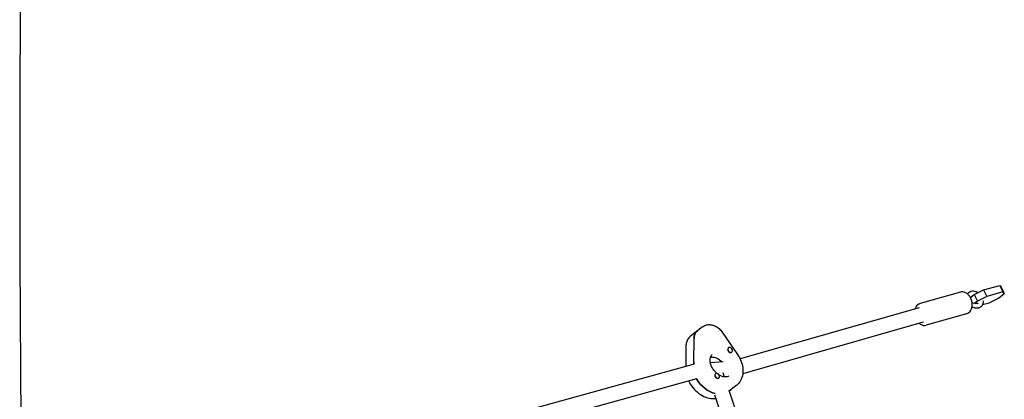
# Model space of a CAD drawing. Units: millimetres. Extents: x -2496 to 4477, y -3507 to 4689.
# Drawn here: x 878 to 1932, y 1328 to 1735 of the extents above; entities that cross this region are included whole.
import ezdxf

# ---------------------------------------------------------------- set-up
doc = ezdxf.new("R2010")
doc.units = ezdxf.units.MM
doc.header["$LTSCALE"] = 20
doc.layers.add('2d', color=230, linetype='Continuous')

msp = doc.modelspace()

# ---------------------------------------------------------------- linework, layer by layer
at = {"layer": '2d', "linetype": 'Continuous'}
for p, q in [((1899.9, 1440), (1910, 1445)), ((1910, 1445), (1927.3, 1449.9)), ((1910, 1445), (1913.4, 1437.9)), ((1927.3, 1449.9), (1930.7, 1442.9)), ((1927.3, 1449.9), (1928.7, 1448.2)), ((1928.7, 1448.2), (1932.1, 1441.1)), ((1885.2, 1442.7), (1842, 1430.4)), ((1896.8, 1437.6), (1899.9, 1440)), ((1899.9, 1440), (1903.3, 1432.9)), ((1913.4, 1437.9), (1903.3, 1432.9)), ((1930.7, 1442.9), (1913.4, 1437.9)), ((1915.9, 1431.3), (1926, 1436.4)), ((1926, 1436.4), (1932.1, 1441.1)), ((1932.1, 1441.1), (1930.7, 1442.9)), ((1840.9, 1425.9), (1649.2, 1371.2)), ((1903.3, 1432.9), (1900.6, 1430.8)), ((1908.8, 1429.3), (1915.9, 1431.3)), ((1891.8, 1419.6), (1848.5, 1407.3)), ((1608.9, 1405.5), (1595.8, 1395.3)), ((1845.3, 1410.5), (1652, 1355.3)), ((1599.7, 1367.8), (1599.8, 1393.1)), ((1629.8, 1400), (1646.4, 1375.9)), ((1591.2, 1385.5), (1591.1, 1363.2)), ((1636.6, 1383.1), (1636.7, 1383.2)), ((1618.4, 1373.2), (1617.2, 1372.3)), ((1640.2, 1378.4), (1640.4, 1378.5)), ((1599.8, 1365.6), (1348.9, 1296.3)), ((1630.9, 1367.9), (1617.3, 1367)), ((1622.6, 1355.4), (1622.7, 1355.5)), ((1626.3, 1350.7), (1626.4, 1350.7)), ((1632.5, 1351.8), (1631.1, 1356.3)), ((1602.3, 1349.7), (1354.6, 1281.2)), ((1645.1, 1342.7), (1637.6, 1336.8)), ((1712.6, 1060.8), (1622.1, 1332.5)), ((1726.8, 1068.7), (1637.3, 1337.5))]:
    msp.add_line(p, q, dxfattribs=at)
at = {"layer": '2d', "linetype": 'Continuous', "extrusion": (0, 0, -1)}
for centre, major_axis, start_param, end_param in [((1613.2, 1388.6), (-9.8, 12.6), -0.742035, 0), ((1622.7, 1360.1), (8.9, -11.4), -2.686549, -1.686699), ((1622.7, 1360.1), (8.9, -11.4), -2.686549, -1.686699), ((1622.7, 1360.1), (-16.9, 21.7), -0.835125, -0.742035), ((1620.6, 1358.4), (-16.9, 21.7), -2.401014, -1.413444), ((1622.7, 1360.1), (16.9, -21.7), 0, 0.128474)]:
    msp.add_ellipse(centre, major_axis=major_axis, ratio=0.723523, start_param=start_param, end_param=end_param, dxfattribs=at)
at = {"layer": '2d', "linetype": 'Continuous'}
for centre, major_axis, start_param, end_param in [((1613.2, 1388.6), (-9.8, 12.6), 0, 0.742035), ((1638.5, 1380.8), (-1.84, 2.37), -0.455043, 2.686549), ((1638.5, 1380.8), (1.84, -2.37), -0.455043, 2.686549), ((1638.3, 1380.7), (1.84, -2.37), -2.209519, -0.455043), ((1638.3, 1380.7), (1.84, -2.37), -0.455043, -0.271364), ((1622.7, 1360.1), (16.9, -21.7), -2.399558, -2.306468), ((1624.6, 1353.1), (-1.84, 2.37), -0.455043, 2.686549), ((1624.4, 1352.9), (1.84, -2.37), -1.841857, -0.639026), ((1624.6, 1353.1), (1.84, -2.37), -0.455043, 2.686549), ((1620.6, 1358.4), (-8.9, 11.4), -2.590412, -2.589406), ((1620.6, 1358.4), (-8.9, 11.4), -2.590412, -2.589406), ((1620.6, 1358.4), (16.9, -21.7), -1.728149, -0.740579), ((1622.7, 1360.1), (16.9, -21.7), -0.128474, 0)]:
    msp.add_ellipse(centre, major_axis=major_axis, ratio=0.723523, start_param=start_param, end_param=end_param, dxfattribs=at)
for points, knots in [([(888.4, 2629.1), (888.4, 2626.6), (888.4, 2624.1), (888.4, 2613.1), (888.4, 2604.5), (888.4, 2570.2), (888.3, 2544.5), (888.1, 2491.4), (887.9, 2463.9), (887.5, 2409.2), (887.2, 2381.9), (886.6, 2323.7), (886.2, 2293), (885.3, 2223.9), (884.7, 2185.7), (883.2, 2095.5), (882.3, 2043.5), (880.8, 1951.7), (880.2, 1911.9), (879.3, 1843.4), (878.9, 1814.7), (878.4, 1760.4), (878.1, 1734.8), (877.8, 1684.3), (877.7, 1659.3), (877.6, 1609.2), (877.5, 1584), (877.6, 1529.9), (877.7, 1501), (877.9, 1436.4), (878.1, 1400.7), (878.5, 1355.1), (878.5, 1345.2), (878.8, 1305.9), (879, 1276.4), (879.9, 1176.7), (880.6, 1106.5), (881.7, 984.2), (882.1, 932.1), (882.8, 848.5), (883, 817), (883.3, 785.6)], [1.355458, 1.355458, 1.355458, 1.355458, 10.000001, 10.000001, 40.000023, 40.000023, 130.00067, 130.00067, 226.68994, 226.68994, 323.366604, 323.366604, 432.626982, 432.626982, 568.597345, 568.597345, 753.212987, 753.212987, 893.414169, 893.414169, 993.916979, 993.916979, 1083.122322, 1083.122322, 1169.532803, 1169.532803, 1256.553866, 1256.553866, 1355.898896, 1355.898896, 1478.531335, 1478.531335, 1512.268279, 1512.268279, 1613.479134, 1613.479134, 1853.905907, 1853.905907, 2033.214935, 2033.214935, 2141.803773, 2141.803773, 2141.803773, 2141.803773]), ([(1891.8, 1419.6), (1892.6, 1419.9), (1893.4, 1420.3), (1894.8, 1421.4), (1895.5, 1422.1), (1896.6, 1423.7), (1897, 1424.7), (1897.6, 1427), (1897.7, 1428.2), (1897.7, 1430.7), (1897.5, 1432), (1896.9, 1434.5), (1896.4, 1435.7), (1895.2, 1438), (1894.4, 1439), (1892.7, 1440.8), (1891.8, 1441.6), (1889.7, 1442.6), (1888.7, 1442.9), (1886.8, 1443), (1885.9, 1442.9), (1885.2, 1442.7)], [2.880348, 2.880348, 2.880348, 2.880348, 3.132388, 3.132388, 3.401942, 3.401942, 3.713802, 3.713802, 4.060557, 4.060557, 4.415513, 4.415513, 4.7699, 4.7699, 5.124859, 5.124859, 5.474874, 5.474874, 5.790687, 5.790687, 6.021941, 6.021941, 6.021941, 6.021941]), ([(1893.1, 1441), (1893.2, 1441.2), (1893.3, 1441.3), (1893.5, 1441.5), (1893.6, 1441.6), (1893.7, 1441.8), (1893.8, 1441.9), (1894, 1442.1), (1894.1, 1442.2), (1894.3, 1442.4), (1894.5, 1442.5), (1894.6, 1442.6)], [5.7635493, 5.7635493, 5.7635493, 5.7635493, 5.8106715, 5.8106715, 5.8577937, 5.8577937, 5.9049159, 5.9049159, 5.9520381, 5.9520381, 5.9991603, 5.9991603, 5.9991603, 5.9991603]), ([(1894.6, 1442.6), (1894.7, 1442.7), (1894.8, 1442.8), (1895.1, 1443), (1895.3, 1443), (1895.6, 1443.2), (1895.7, 1443.3), (1896, 1443.4), (1896.2, 1443.5), (1896.5, 1443.6), (1896.6, 1443.6), (1896.8, 1443.7)], [5.9991603, 5.9991603, 5.9991603, 5.9991603, 6.0559653, 6.0559653, 6.1127703, 6.1127703, 6.1695753, 6.1695753, 6.2263803, 6.2263803, 6.2831853, 6.2831853, 6.2831853, 6.2831853]), ([(1896.8, 1443.7), (1897.6, 1443.9), (1898.4, 1444), (1900.2, 1443.9), (1901.1, 1443.7), (1902.8, 1443), (1903.5, 1442.6), (1904.2, 1442.1)], [0, 0, 0, 0, 0.2830898, 0.2830898, 0.5981509, 0.5981509, 0.8791355, 0.8791355, 0.8791355, 0.8791355]), ([(1897.3, 1438.3), (1897.3, 1438.3), (1897.3, 1438.3), (1897.4, 1438.4), (1897.4, 1438.4), (1897.5, 1438.4), (1897.5, 1438.5), (1897.5, 1438.5), (1897.5, 1438.5), (1897.6, 1438.6), (1897.6, 1438.6), (1897.6, 1438.6)], [5.7635493, 5.7635493, 5.7635493, 5.7635493, 5.8106715, 5.8106715, 5.8577937, 5.8577937, 5.9049159, 5.9049159, 5.9520381, 5.9520381, 5.9991603, 5.9991603, 5.9991603, 5.9991603]), ([(1897.6, 1438.6), (1897.7, 1438.6), (1897.7, 1438.7), (1897.8, 1438.7), (1897.8, 1438.7), (1897.9, 1438.8), (1897.9, 1438.8), (1898, 1438.8), (1898, 1438.8), (1898.1, 1438.9), (1898.1, 1438.9), (1898.2, 1438.9)], [5.9991603, 5.9991603, 5.9991603, 5.9991603, 6.0559653, 6.0559653, 6.1127703, 6.1127703, 6.1695753, 6.1695753, 6.2263803, 6.2263803, 6.2831853, 6.2831853, 6.2831853, 6.2831853]), ([(1842, 1430.4), (1841.1, 1430.1), (1840.3, 1429.7), (1838.9, 1428.6), (1838.2, 1427.9), (1837.2, 1426.4), (1836.9, 1425.6), (1836.6, 1424.7)], [6.0219408, 6.0219408, 6.0219408, 6.0219408, 6.2739805, 6.2739805, 6.5435344, 6.5435344, 6.8097703, 6.8097703, 6.8097703, 6.8097703]), ([(1897.5, 1431.5), (1898.5, 1431.3), (1899.4, 1431.1), (1900.8, 1430.8), (1901.2, 1430.7), (1901.6, 1430.6)], [7.222795, 7.222795, 7.222795, 7.222795, 10.543166, 10.543166, 11.927047, 11.927047, 11.927047, 11.927047]), ([(1904.6, 1425.7), (1904.3, 1425.6), (1904, 1425.5), (1903.4, 1425.4), (1903.1, 1425.4), (1902.5, 1425.4), (1902.2, 1425.4), (1901.6, 1425.4), (1901.3, 1425.5), (1900.7, 1425.6), (1900.4, 1425.7), (1900.1, 1425.8)], [3.1415927, 3.1415927, 3.1415927, 3.1415927, 3.2455198, 3.2455198, 3.349447, 3.349447, 3.4533742, 3.4533742, 3.5573014, 3.5573014, 3.6612286, 3.6612286, 3.6612286, 3.6612286]), ([(1903.2, 1430.5), (1903.2, 1430.4), (1903.1, 1430.4), (1902.9, 1430.4), (1902.8, 1430.4), (1902.6, 1430.4), (1902.5, 1430.4), (1902.2, 1430.4), (1902.1, 1430.4), (1901.8, 1430.5), (1901.7, 1430.5), (1901.6, 1430.6)], [3.1415927, 3.1415927, 3.1415927, 3.1415927, 3.2455198, 3.2455198, 3.349447, 3.349447, 3.4533742, 3.4533742, 3.5573014, 3.5573014, 3.6612286, 3.6612286, 3.6612286, 3.6612286]), ([(1903.8, 1430.7), (1903.7, 1430.7), (1903.7, 1430.7), (1903.7, 1430.6), (1903.6, 1430.6), (1903.6, 1430.6), (1903.5, 1430.6), (1903.4, 1430.5), (1903.4, 1430.5), (1903.3, 1430.5), (1903.3, 1430.5), (1903.2, 1430.5)], [2.8575677, 2.8575677, 2.8575677, 2.8575677, 2.9143727, 2.9143727, 2.9711777, 2.9711777, 3.0279827, 3.0279827, 3.0847877, 3.0847877, 3.1415927, 3.1415927, 3.1415927, 3.1415927]), ([(1904.3, 1431.4), (1904.2, 1431.3), (1904.2, 1431.2), (1904, 1430.9), (1903.9, 1430.8), (1903.8, 1430.7)], [2.4588526, 2.4588526, 2.4588526, 2.4588526, 2.6290843, 2.6290843, 2.8575677, 2.8575677, 2.8575677, 2.8575677]), ([(1906.9, 1426.8), (1906.7, 1426.7), (1906.6, 1426.6), (1906.3, 1426.4), (1906.2, 1426.3), (1905.9, 1426.1), (1905.7, 1426.1), (1905.4, 1425.9), (1905.3, 1425.9), (1904.9, 1425.8), (1904.8, 1425.7), (1904.6, 1425.7)], [2.8575677, 2.8575677, 2.8575677, 2.8575677, 2.9143727, 2.9143727, 2.9711777, 2.9711777, 3.0279827, 3.0279827, 3.0847877, 3.0847877, 3.1415927, 3.1415927, 3.1415927, 3.1415927]), ([(1909.4, 1433.5), (1909.5, 1432.6), (1909.5, 1431.6), (1909.1, 1429.8), (1908.7, 1428.9), (1907.8, 1427.7), (1907.4, 1427.2), (1906.9, 1426.8)], [2.0039534, 2.0039534, 2.0039534, 2.0039534, 2.3293108, 2.3293108, 2.6399764, 2.6399764, 2.8575677, 2.8575677, 2.8575677, 2.8575677]), ([(1608.9, 1405.5), (1609.9, 1406.3), (1611.1, 1406.9), (1613.6, 1407.7), (1614.9, 1407.9), (1617.7, 1407.9), (1619.2, 1407.6), (1622.1, 1406.7), (1623.5, 1405.9), (1626.1, 1404.2), (1627.3, 1403.1), (1628.9, 1401.3), (1629.4, 1400.7), (1629.8, 1400)], [5.828142, 5.828142, 5.828142, 5.828142, 6.081516, 6.081516, 6.348395, 6.348395, 6.650991, 6.650991, 6.981415, 6.981415, 7.31184, 7.31184, 7.480264, 7.480264, 7.480264, 7.480264]), ([(1841, 1409.3), (1841.6, 1408.8), (1842.3, 1408.3), (1844, 1407.4), (1845.1, 1407.1), (1847, 1407), (1847.8, 1407.1), (1848.5, 1407.3)], [8.3757039, 8.3757039, 8.3757039, 8.3757039, 8.6164663, 8.6164663, 8.9322797, 8.9322797, 9.1635335, 9.1635335, 9.1635335, 9.1635335]), ([(1595.8, 1395.3), (1595.2, 1394.8), (1594.6, 1394.3), (1593.6, 1393.1), (1593.2, 1392.5), (1592.5, 1391.2), (1592.2, 1390.5), (1591.7, 1389.1), (1591.5, 1388.4), (1591.3, 1386.9), (1591.2, 1386.2), (1591.2, 1385.5)], [0.4550434, 0.4550434, 0.4550434, 0.4550434, 0.6034504, 0.6034504, 0.7518574, 0.7518574, 0.9002643, 0.9002643, 1.0486713, 1.0486713, 1.1970783, 1.1970783, 1.1970783, 1.1970783]), ([(1624.2, 1355.8), (1623.3, 1356.6), (1622.5, 1357.4), (1620.7, 1359.5), (1619.9, 1360.7), (1618.5, 1363.4), (1617.9, 1364.7), (1617.2, 1367.3), (1617, 1368.5), (1617, 1370.8), (1617.1, 1371.8), (1617.6, 1373.6), (1618, 1374.4), (1618.7, 1375.3), (1619, 1375.6), (1619.3, 1375.8)], [3.987484, 3.987484, 3.987484, 3.987484, 4.208646, 4.208646, 4.490309, 4.490309, 4.771271, 4.771271, 5.050679, 5.050679, 5.334213, 5.334213, 5.649454, 5.649454, 5.828142, 5.828142, 5.828142, 5.828142]), ([(1646.4, 1375.9), (1647.9, 1373.8), (1649.1, 1371.5), (1651, 1366.8), (1651.6, 1364.4), (1652.3, 1359.5), (1652.3, 1357.1), (1651.6, 1352.4), (1650.8, 1350.1), (1648.5, 1346), (1647, 1344.2), (1645.2, 1342.7), (1645.1, 1342.7), (1645.1, 1342.7)], [1.197078, 1.197078, 1.197078, 1.197078, 1.494972, 1.494972, 1.792867, 1.792867, 2.090761, 2.090761, 2.388655, 2.388655, 2.676932, 2.676932, 2.686549, 2.686549, 2.686549, 2.686549]), ([(1637.1, 1352.9), (1636.6, 1352.5), (1636.1, 1352.3), (1634.4, 1351.8), (1633.2, 1351.7), (1630.7, 1352.1), (1629.5, 1352.5), (1627.8, 1353.3), (1627.2, 1353.7), (1626.6, 1354)], [2.686549, 2.686549, 2.686549, 2.686549, 2.962512, 2.962512, 3.358724, 3.358724, 3.648718, 3.648718, 3.791183, 3.791183, 3.791183, 3.791183]), ([(1594.1, 1347.4), (1594.6, 1346.3), (1595.2, 1345.2), (1597.4, 1341.7), (1599.3, 1339.3), (1603.5, 1335.2), (1605.9, 1333.4), (1611, 1330.6), (1613.7, 1329.6), (1618.7, 1328.7), (1621, 1328.6), (1623.3, 1328.9)], [1.728132, 1.728132, 1.728132, 1.728132, 1.872141, 1.872141, 2.218474, 2.218474, 2.56475, 2.56475, 2.908023, 2.908023, 3.198146, 3.198146, 3.198146, 3.198146])]:
    msp.add_open_spline(points, degree=3, knots=knots, dxfattribs=at)
for points in [[(1892.9, 1440.6), (1893, 1440.8), (1893.1, 1440.9), (1893.1, 1441)], [(1897.3, 1438.3), (1896.9, 1437.6), (1896.5, 1437.1), (1896, 1436.5)], [(1898.2, 1438.9), (1898.3, 1438.9), (1898.4, 1438.9), (1898.6, 1439)], [(1900.1, 1425.8), (1899.2, 1426.1), (1898.3, 1426.3), (1897.4, 1426.4)]]:
    msp.add_open_spline(points, degree=3, dxfattribs=at)

doc.saveas('drawing.dxf')
